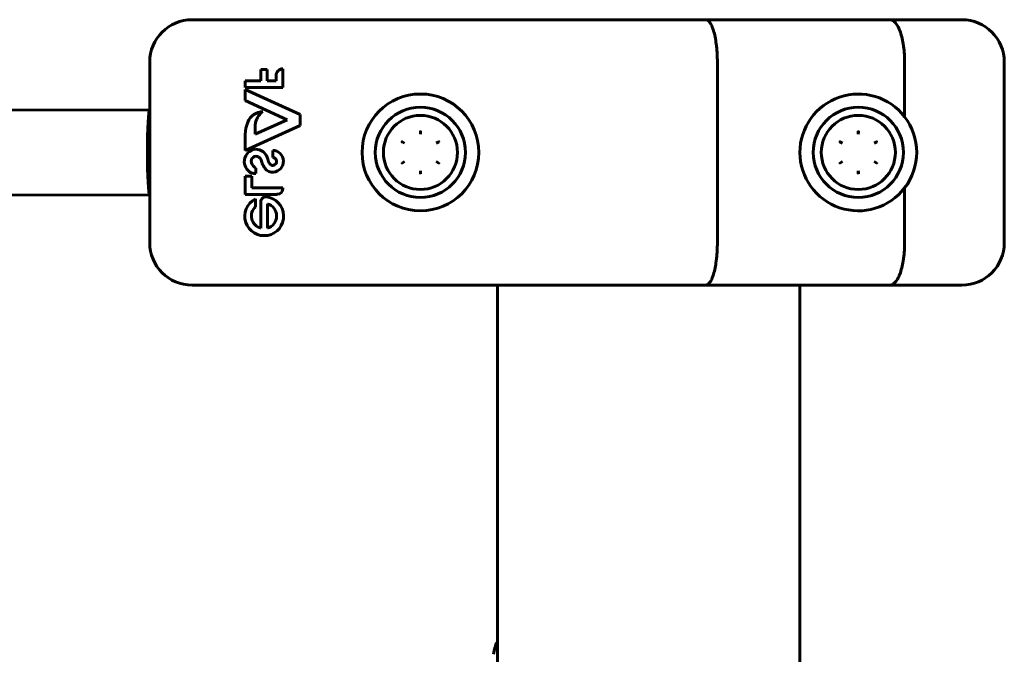
# Model space of a CAD drawing. Units: millimetres. Extents: x -6940 to 5486, y -5372 to 5372.
# Drawn here: x 336 to 522, y -1043 to -923 of the extents above; entities that cross this region are included whole.
import ezdxf

# ---------------------------------------------------------------- set-up
doc = ezdxf.new("R2010")
doc.units = ezdxf.units.MM
doc.linetypes.add('K5LT_BASIC', pattern=[0])

msp = doc.modelspace()

# ---------------------------------------------------------------- linework, layer by layer
at = {"color": 150, "linetype": 'K5LT_BASIC', "lineweight": 60}
for p, q in [((443.63, -923), (368.5, -923)), ((465.24, -923), (443.63, -923)), ((499.95, -923), (465.24, -923)), ((513.5, -923), (499.95, -923)), ((360.5, -931), (360.5, -965)), ((467.44, -931), (467.44, -965)), ((502.73, -931), (502.73, -941.3)), ((521.5, -931), (521.5, -965)), ((381.43, -932.35), (382.6, -932.35)), ((381.43, -934.5), (381.43, -932.35)), ((382.6, -932.35), (382.6, -934.5)), ((385.55, -932.23), (385.55, -935.78)), ((378.5, -934.5), (381.43, -934.5)), ((378.5, -935.78), (378.5, -934.5)), ((382.6, -934.5), (384.34, -934.5)), ((384.34, -934.5), (384.34, -933.58)), ((385.55, -935.78), (378.5, -935.78)), ((378.5, -938.21), (378.5, -936.13)), ((378.5, -936.13), (388.83, -940.87)), ((386.42, -941.84), (378.5, -938.21)), ((137.88, -940.21), (360.5, -940)), ((360.5, -940), (360.5, -940)), ((380.36, -944.59), (386.42, -941.84)), ((388.83, -940.87), (388.83, -942.92)), ((388.83, -942.92), (378.5, -947.61)), ((380.36, -942.83), (380.36, -944.59)), ((378.5, -947.61), (378.5, -944.61)), ((408.53, -946.28), (408.03, -946)), ((414.97, -946), (414.48, -946.28)), ((491.03, -946.28), (490.53, -946)), ((497.47, -946), (496.98, -946.28)), ((383.67, -948.94), (383.67, -947.61)), ((408.53, -949.72), (408.03, -950)), ((414.97, -950), (414.48, -949.72)), ((491.03, -949.72), (490.53, -950)), ((497.47, -950), (496.98, -949.72)), ((380.5, -950.96), (380.5, -952)), ((378.5, -955.9), (378.5, -952.47)), ((378.5, -952.47), (379.76, -952.47)), ((379.76, -952.47), (379.76, -954.64)), ((379.76, -954.64), (385.55, -954.64)), ((385.55, -954.64), (385.55, -954.88)), ((502.73, -954.7), (502.73, -965)), ((137.89, -956.21), (360.5, -956)), ((384.54, -955.9), (378.5, -955.9)), ((380.44, -956.75), (380.44, -958.22)), ((381.43, -962.28), (381.43, -957.28)), ((382.67, -962.27), (382.67, -957.7)), ((368.5, -973), (443.63, -973)), ((426, -1077), (426, -973)), ((443.63, -973), (465.24, -973)), ((465.24, -973), (499.95, -973)), ((483, -1077), (483, -973)), ((499.95, -973), (513.5, -973))]:
    msp.add_line(p, q, dxfattribs=at)
for centre, radius in [((411.5, -948), 11), ((411.5, -948), 8.5), ((494, -948), 8.5), ((411.5, -948), 6.98), ((494, -948), 6.98)]:
    msp.add_circle(centre, radius, dxfattribs=at)
for centre, radius, start, end in [((368.5, -931), 8, 90, 180), ((513.5, -931), 8, 0, 90), ((385.62, -933.51), 1.28, 93.0371, 183.0371), ((494, -948), 11, 37.5166, 322.4834), ((381.85, -943.41), 3.08, 90.6164, 158.9478), ((383.9, -943.23), 3.57, 125.8474, 173.4645), ((384.7, -944.68), 6.2, 157.4949, 179.3581), ((494, -948), 11, 0, 37.5166), ((380.66, -949.73), 2.34, 96.3859, 246.7447), ((380.47, -949.7), 2.3, 10.6932, 91.674), ((383.63, -949.67), 2.06, 275.3265, 88.8596), ((380.54, -949.65), 0.918, 59.0219, 199.5228), ((380.47, -949.87), 1.14, 11.3296, 61.737), ((384.23, -949.11), 2.7, 191.3296, 200.8109), ((384.92, -948.86), 2.22, 190.6932, 216.2349), ((383.65, -949.69), 0.756, 278.9524, 88.4364), ((494, -948), 11, 322.4834, 0), ((381.23, -949.51), 1.62, 196.1457, 243.3702), ((385.37, -948.68), 3.92, 200.8109, 216.0439), ((383.66, -949.93), 1.8, 216.0439, 275.3265), ((383.67, -949.77), 0.675, 216.2349, 278.9524), ((380.47, -949.7), 2.3, 251.4565, 270.778), ((384.54, -954.88), 1.01, 270, 0), ((382.06, -960.02), 3.66, 116.4064, 84.5167), ((382.33, -957.28), 0.9, 84.5167, 180), ((382.03, -959.98), 2.37, 132.1401, 255.307), ((382.03, -959.98), 2.37, 285.5449, 74.4551), ((368.5, -965), 8, 180, 270), ((513.5, -965), 8, 270, 0), ((431.27, -1043), 6, 151.3999, 175.5693)]:
    msp.add_arc(centre, radius, start, end, dxfattribs=at)
for start_param, end_param in [(3.141618, 6.274401), (3.141567, 3.141618), (3.132808, 3.141567)]:
    msp.add_ellipse((360.5, -948), major_axis=(0, -8), ratio=0.053747, start_param=start_param, end_param=end_param, dxfattribs=at)
for points, knots in [([(467.44, -931), (467.44, -930.47), (467.43, -929.95), (467.39, -929.19), (467.37, -928.93), (467.33, -928.43), (467.3, -928.18), (467.22, -927.45), (467.15, -926.99), (466.99, -926.13), (466.9, -925.71), (466.7, -924.98), (466.59, -924.64), (466.41, -924.21), (466.34, -924.07), (466.22, -923.82), (466.09, -923.6), (465.95, -923.42), (465.82, -923.27), (465.75, -923.21), (465.6, -923.1), (465.53, -923.06), (465.39, -923.01), (465.32, -923), (465.24, -923)], [0, 0, 0, 0, 0.00156232, 0.00156232, 0.00234348, 0.00234348, 0.00312464, 0.00312464, 0.00468696, 0.00468696, 0.00624928, 0.00624928, 0.0078116, 0.0078116, 0.00859276, 0.00859276, 0.00937392, 0.01015508, 0.01015508, 0.01093624, 0.01093624, 0.0117174, 0.0117174, 0.01249857, 0.01249857, 0.01249857, 0.01249857]), ([(502.73, -931), (502.73, -930.47), (502.71, -929.95), (502.66, -929.18), (502.64, -928.93), (502.58, -928.43), (502.55, -928.18), (502.45, -927.45), (502.37, -926.99), (502.16, -926.12), (502.05, -925.71), (501.79, -924.97), (501.65, -924.64), (501.43, -924.2), (501.35, -924.07), (501.19, -923.82), (501.02, -923.6), (500.85, -923.42), (500.68, -923.27), (500.59, -923.21), (500.41, -923.1), (500.32, -923.06), (500.18, -923.03), (500.13, -923.02), (500.04, -923), (500, -923), (499.95, -923)], [0, 0, 0, 0, 0.00156349, 0.00156349, 0.00234524, 0.00234524, 0.00312699, 0.00312699, 0.00469048, 0.00469048, 0.00625398, 0.00625398, 0.00781747, 0.00781747, 0.00859922, 0.00859922, 0.00938097, 0.01016272, 0.01016272, 0.01094446, 0.01094446, 0.01172621, 0.01172621, 0.01211708, 0.01211708, 0.01250796, 0.01250796, 0.01250796, 0.01250796]), ([(411.49, -943.99), (411.49, -944), (411.49, -944.01), (411.5, -944.03), (411.5, -944.05), (411.5, -944.07), (411.5, -944.08), (411.5, -944.08), (411.5, -944.09), (411.5, -944.11), (411.5, -944.13), (411.5, -944.17), (411.5, -944.19), (411.5, -944.21), (411.5, -944.22), (411.5, -944.23), (411.5, -944.24), (411.5, -944.3), (411.5, -944.41), (411.5, -944.56)], [0, 0, 0, 0, 0.125, 0.125, 0.1875, 0.21875, 0.234375, 0.234375, 0.25, 0.25, 0.375, 0.375, 0.4375, 0.46875, 0.484375, 0.484375, 0.5, 0.5, 1, 1, 1, 1]), ([(411.52, -943.99), (411.51, -944), (411.51, -944), (411.51, -944.03), (411.51, -944.04), (411.51, -944.09), (411.51, -944.14), (411.51, -944.25), (411.51, -944.31), (411.5, -944.43), (411.5, -944.5), (411.5, -944.56)], [0, 0, 0, 0, 0.090389, 0.090389, 0.180778, 0.180778, 0.421082, 0.421082, 0.707021, 0.707021, 1, 1, 1, 1]), ([(493.99, -943.99), (493.99, -944), (493.99, -944.01), (494, -944.03), (494, -944.05), (494, -944.07), (494, -944.08), (494, -944.08), (494, -944.09), (494, -944.11), (494, -944.13), (494, -944.17), (494, -944.19), (494, -944.21), (494, -944.22), (494, -944.23), (494, -944.24), (494, -944.3), (494, -944.41), (494, -944.56)], [0, 0, 0, 0, 0.125, 0.125, 0.1875, 0.21875, 0.234375, 0.234375, 0.25, 0.25, 0.375, 0.375, 0.4375, 0.46875, 0.484375, 0.484375, 0.5, 0.5, 1, 1, 1, 1]), ([(494.02, -943.99), (494.01, -944), (494.01, -944), (494.01, -944.03), (494.01, -944.04), (494.01, -944.09), (494.01, -944.14), (494.01, -944.25), (494.01, -944.31), (494, -944.43), (494, -944.5), (494, -944.56)], [0, 0, 0, 0, 0.090389, 0.090389, 0.180778, 0.180778, 0.421082, 0.421082, 0.707021, 0.707021, 1, 1, 1, 1]), ([(408.04, -945.99), (408.04, -945.99), (408.04, -945.99), (408.04, -945.99), (408.03, -945.99), (408.03, -945.99), (408.03, -945.99), (408.03, -946), (408.03, -946)], [-0.00000346419, -0.00000346419, -0.00000346419, -0.00000346419, 0, 0, 0.00003052687, 0.00003052687, 0.00003052687, 0.00004240131, 0.00004240131, 0.00004240131, 0.00004240131]), ([(408.03, -946), (408.03, -946), (408.03, -946), (408.03, -946), (408.03, -946), (408.03, -946), (408.03, -946.01), (408.03, -946.01), (408.03, -946.01), (408.03, -946.01)], [0, 0, 0, 0, 0.00001190565, 0.00001190565, 0.00001190565, 0.00004251277, 0.00004251277, 0.00004251277, 0.00004597696, 0.00004597696, 0.00004597696, 0.00004597696]), ([(414.97, -946), (414.97, -946), (414.97, -945.99), (414.97, -945.99), (414.97, -945.99), (414.97, -945.99), (414.97, -945.99), (414.97, -945.99), (414.97, -945.99), (414.97, -945.99)], [0, 0, 0, 0, 0.00001190565, 0.00001190565, 0.00001190565, 0.00004251277, 0.00004251277, 0.00004251277, 0.00004597696, 0.00004597696, 0.00004597696, 0.00004597696]), ([(414.98, -946.01), (414.98, -946.01), (414.98, -946.01), (414.98, -946), (414.98, -946), (414.98, -946), (414.98, -946), (414.97, -946), (414.97, -946)], [-0.00000346419, -0.00000346419, -0.00000346419, -0.00000346419, 0, 0, 0.00003052687, 0.00003052687, 0.00003052687, 0.00004240131, 0.00004240131, 0.00004240131, 0.00004240131]), ([(490.54, -945.99), (490.54, -945.99), (490.54, -945.99), (490.54, -945.99), (490.53, -945.99), (490.53, -945.99), (490.53, -945.99), (490.53, -946), (490.53, -946)], [-0.00000346419, -0.00000346419, -0.00000346419, -0.00000346419, 0, 0, 0.00003052687, 0.00003052687, 0.00003052687, 0.00004240131, 0.00004240131, 0.00004240131, 0.00004240131]), ([(490.53, -946), (490.53, -946), (490.53, -946), (490.53, -946), (490.53, -946), (490.53, -946), (490.53, -946.01), (490.53, -946.01), (490.53, -946.01), (490.53, -946.01)], [0, 0, 0, 0, 0.00001190565, 0.00001190565, 0.00001190565, 0.00004251277, 0.00004251277, 0.00004251277, 0.00004597696, 0.00004597696, 0.00004597696, 0.00004597696]), ([(497.47, -946), (497.47, -946), (497.47, -945.99), (497.47, -945.99), (497.47, -945.99), (497.47, -945.99), (497.47, -945.99), (497.47, -945.99), (497.47, -945.99), (497.47, -945.99)], [0, 0, 0, 0, 0.00001190565, 0.00001190565, 0.00001190565, 0.00004251277, 0.00004251277, 0.00004251277, 0.00004597696, 0.00004597696, 0.00004597696, 0.00004597696]), ([(497.48, -946.01), (497.48, -946.01), (497.48, -946.01), (497.48, -946), (497.48, -946), (497.48, -946), (497.48, -946), (497.47, -946), (497.47, -946)], [-0.00000346419, -0.00000346419, -0.00000346419, -0.00000346419, 0, 0, 0.00003052687, 0.00003052687, 0.00003052687, 0.00004240131, 0.00004240131, 0.00004240131, 0.00004240131]), ([(408.03, -949.99), (408.03, -949.99), (408.03, -949.99), (408.03, -950), (408.03, -950), (408.03, -950), (408.03, -950), (408.03, -950), (408.03, -950)], [-0.00000346419, -0.00000346419, -0.00000346419, -0.00000346419, 0, 0, 0.00003052687, 0.00003052687, 0.00003052687, 0.00004240131, 0.00004240131, 0.00004240131, 0.00004240131]), ([(408.03, -950), (408.03, -950), (408.03, -950.01), (408.03, -950.01), (408.03, -950.01), (408.04, -950.01), (408.04, -950.01), (408.04, -950.01), (408.04, -950.01), (408.04, -950.01)], [0, 0, 0, 0, 0.00001190565, 0.00001190565, 0.00001190565, 0.00004251277, 0.00004251277, 0.00004251277, 0.00004597696, 0.00004597696, 0.00004597696, 0.00004597696]), ([(411.5, -951.44), (411.5, -951.52), (411.5, -951.58), (411.5, -951.66), (411.5, -951.69), (411.5, -951.72), (411.5, -951.73), (411.5, -951.75), (411.5, -951.76), (411.5, -951.76), (411.5, -951.79), (411.5, -951.82), (411.5, -951.86), (411.5, -951.88), (411.5, -951.89), (411.5, -951.9), (411.5, -951.91), (411.5, -951.91), (411.5, -951.97), (411.49, -952), (411.49, -952.01)], [0, 0, 0, 0, 0.25, 0.25, 0.375, 0.375, 0.4375, 0.484375, 0.484375, 0.5, 0.5, 0.625, 0.625, 0.6875, 0.71875, 0.734375, 0.734375, 0.75, 0.75, 1, 1, 1, 1]), ([(411.5, -951.44), (411.5, -951.5), (411.5, -951.57), (411.51, -951.69), (411.51, -951.75), (411.51, -951.86), (411.51, -951.91), (411.51, -951.96), (411.51, -951.97), (411.51, -952), (411.51, -952), (411.52, -952.01)], [0, 0, 0, 0, 0.292979, 0.292979, 0.578918, 0.578918, 0.819222, 0.819222, 0.909611, 0.909611, 1, 1, 1, 1]), ([(414.97, -950), (414.97, -950), (414.98, -950), (414.98, -950), (414.98, -950), (414.98, -950), (414.98, -949.99), (414.98, -949.99), (414.98, -949.99), (414.98, -949.99)], [0, 0, 0, 0, 0.00001190565, 0.00001190565, 0.00001190565, 0.00004251277, 0.00004251277, 0.00004251277, 0.00004597696, 0.00004597696, 0.00004597696, 0.00004597696]), ([(414.97, -950.01), (414.97, -950.01), (414.97, -950.01), (414.97, -950.01), (414.97, -950.01), (414.97, -950.01), (414.97, -950.01), (414.97, -950), (414.97, -950)], [-0.00000346419, -0.00000346419, -0.00000346419, -0.00000346419, 0, 0, 0.00003052687, 0.00003052687, 0.00003052687, 0.00004240131, 0.00004240131, 0.00004240131, 0.00004240131]), ([(490.53, -949.99), (490.53, -949.99), (490.53, -949.99), (490.53, -950), (490.53, -950), (490.53, -950), (490.53, -950), (490.53, -950), (490.53, -950)], [-0.00000346419, -0.00000346419, -0.00000346419, -0.00000346419, 0, 0, 0.00003052687, 0.00003052687, 0.00003052687, 0.00004240131, 0.00004240131, 0.00004240131, 0.00004240131]), ([(490.53, -950), (490.53, -950), (490.53, -950.01), (490.53, -950.01), (490.53, -950.01), (490.54, -950.01), (490.54, -950.01), (490.54, -950.01), (490.54, -950.01), (490.54, -950.01)], [0, 0, 0, 0, 0.00001190565, 0.00001190565, 0.00001190565, 0.00004251277, 0.00004251277, 0.00004251277, 0.00004597696, 0.00004597696, 0.00004597696, 0.00004597696]), ([(494, -951.44), (494, -951.52), (494, -951.58), (494, -951.66), (494, -951.69), (494, -951.72), (494, -951.73), (494, -951.75), (494, -951.76), (494, -951.76), (494, -951.79), (494, -951.82), (494, -951.86), (494, -951.88), (494, -951.89), (494, -951.9), (494, -951.91), (494, -951.91), (494, -951.97), (493.99, -952), (493.99, -952.01)], [0, 0, 0, 0, 0.25, 0.25, 0.375, 0.375, 0.4375, 0.484375, 0.484375, 0.5, 0.5, 0.625, 0.625, 0.6875, 0.71875, 0.734375, 0.734375, 0.75, 0.75, 1, 1, 1, 1]), ([(494, -951.44), (494, -951.5), (494, -951.57), (494.01, -951.69), (494.01, -951.75), (494.01, -951.86), (494.01, -951.91), (494.01, -951.96), (494.01, -951.97), (494.01, -952), (494.01, -952), (494.02, -952.01)], [0, 0, 0, 0, 0.292979, 0.292979, 0.578918, 0.578918, 0.819222, 0.819222, 0.909611, 0.909611, 1, 1, 1, 1]), ([(497.47, -950), (497.47, -950), (497.48, -950), (497.48, -950), (497.48, -950), (497.48, -950), (497.48, -949.99), (497.48, -949.99), (497.48, -949.99), (497.48, -949.99)], [0, 0, 0, 0, 0.00001190565, 0.00001190565, 0.00001190565, 0.00004251277, 0.00004251277, 0.00004251277, 0.00004597696, 0.00004597696, 0.00004597696, 0.00004597696]), ([(497.47, -950.01), (497.47, -950.01), (497.47, -950.01), (497.47, -950.01), (497.47, -950.01), (497.47, -950.01), (497.47, -950.01), (497.47, -950), (497.47, -950)], [-0.00000346419, -0.00000346419, -0.00000346419, -0.00000346419, 0, 0, 0.00003052687, 0.00003052687, 0.00003052687, 0.00004240131, 0.00004240131, 0.00004240131, 0.00004240131]), ([(467.44, -965), (467.44, -965.53), (467.43, -966.05), (467.39, -966.81), (467.37, -967.07), (467.33, -967.57), (467.3, -967.82), (467.22, -968.55), (467.15, -969.01), (466.99, -969.87), (466.9, -970.29), (466.7, -971.02), (466.59, -971.36), (466.41, -971.79), (466.34, -971.93), (466.22, -972.18), (466.09, -972.4), (465.95, -972.58), (465.82, -972.73), (465.75, -972.79), (465.6, -972.9), (465.53, -972.94), (465.39, -972.99), (465.32, -973), (465.24, -973)], [0, 0, 0, 0, 0.00156232, 0.00156232, 0.00234348, 0.00234348, 0.00312464, 0.00312464, 0.00468696, 0.00468696, 0.00624928, 0.00624928, 0.0078116, 0.0078116, 0.00859276, 0.00859276, 0.00937392, 0.01015508, 0.01015508, 0.01093624, 0.01093624, 0.0117174, 0.0117174, 0.01249857, 0.01249857, 0.01249857, 0.01249857]), ([(502.73, -965), (502.73, -965.53), (502.71, -966.05), (502.66, -966.82), (502.64, -967.07), (502.58, -967.57), (502.55, -967.82), (502.45, -968.55), (502.37, -969.01), (502.16, -969.88), (502.05, -970.29), (501.79, -971.03), (501.65, -971.36), (501.43, -971.8), (501.35, -971.93), (501.19, -972.18), (501.02, -972.4), (500.85, -972.58), (500.68, -972.73), (500.59, -972.79), (500.41, -972.9), (500.32, -972.94), (500.18, -972.97), (500.13, -972.98), (500.04, -973), (500, -973), (499.95, -973)], [0, 0, 0, 0, 0.00156349, 0.00156349, 0.00234524, 0.00234524, 0.00312699, 0.00312699, 0.00469048, 0.00469048, 0.00625398, 0.00625398, 0.00781747, 0.00781747, 0.00859922, 0.00859922, 0.00938097, 0.01016272, 0.01016272, 0.01094446, 0.01094446, 0.01172621, 0.01172621, 0.01211708, 0.01211708, 0.01250796, 0.01250796, 0.01250796, 0.01250796])]:
    msp.add_open_spline(points, degree=3, knots=knots, dxfattribs=at)

doc.saveas('drawing.dxf')
